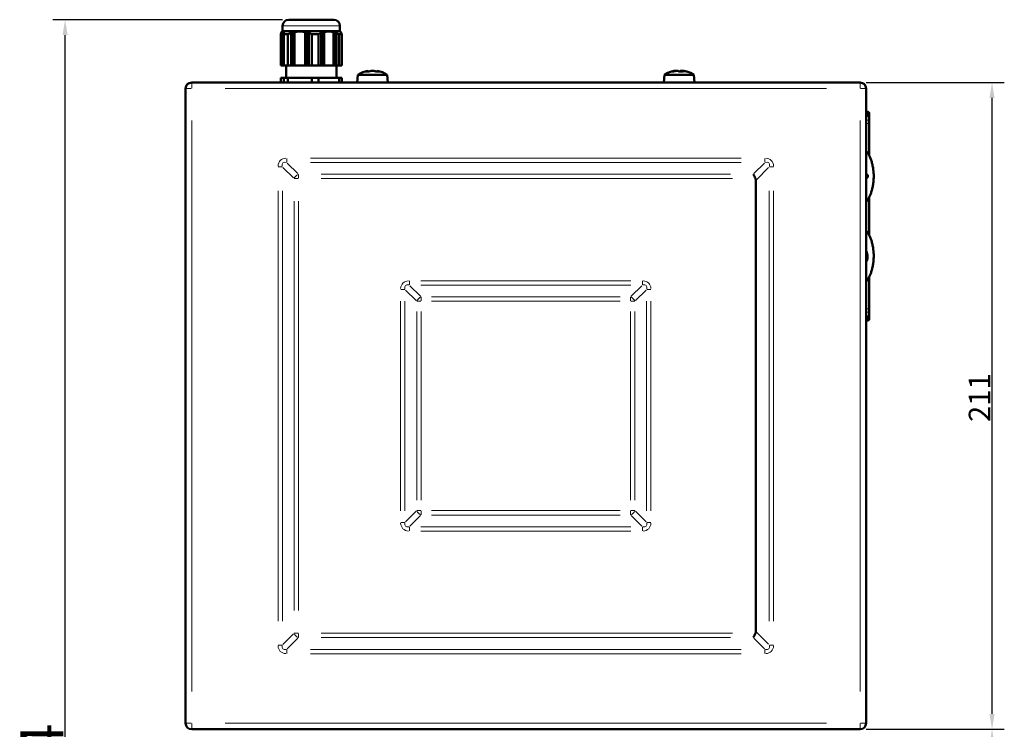
# Model space of a CAD drawing. Units: millimetres. Extents: x 219 to 1964, y -116 to 1131.
# Drawn here: x 231 to 552, y 279 to 510 of the extents above; entities that cross this region are included whole.
import ezdxf

# ---------------------------------------------------------------- set-up
doc = ezdxf.new("R2010")
doc.units = ezdxf.units.MM
doc.header["$LTSCALE"] = 2
for name, color, linetype, lineweight in [('A1 contornos visíveis', 7, 'Continuous', 50), ('B1 arestas tangentes', 7, 'Continuous', 13), ('B2 linhas de cota', 7, 'Continuous', 25)]:
    doc.layers.add(name, color=color, linetype=linetype, lineweight=lineweight)
doc.styles.add('3_5', font='isocpeur.ttf')
doc.dimstyles.new('Siemsen Cota', dxfattribs={"dimscale": 2, "dimtxt": 3.5, "dimasz": 2.5, "dimexe": 2, "dimexo": 1, "dimgap": 0.3, "dimtad": 1, "dimdec": 1, "dimrnd": 1e-08, "dimtxsty": '3_5', "dimcen": 0.09, "dimdle": 10, "dimclrd": 7, "dimclre": 7, "dimclrt": 7, "dimadec": 0, "dimazin": 2, "dimtfac": 0.714286, "dimtmove": 0, "dimatfit": 3, "dimfxl": 1, "dimtolj": 1, "dimtzin": 0, "dimlwd": -1, "dimlwe": -1, "dimarcsym": 0})

# ---------------------------------------------------------------- blocks, each defined once
blk = doc.blocks.new('*D26')
at = {"layer": 'B2 linhas de cota', "color": 7, "transparency": 16777216}
for p, q in [((316.3, 510.21), (241.37, 510.21)), ((245.37, 31.21), (245.37, 505.21)), ((314.15, 26.21), (241.37, 26.21))]:
    blk.add_line(p, q, dxfattribs=at)
for points in [[(244.53, 505.21), (246.2, 505.21), (245.37, 510.21)], [(244.53, 31.21), (246.2, 31.21), (245.37, 26.21)]]:
    blk.add_solid(points, dxfattribs=at)
at = {"layer": 'Defpoints', "color": 0, "transparency": 16777216}
for p in [(245.37, 510.21), (318.3, 510.21), (316.15, 26.21)]:
    blk.add_point(p, dxfattribs=at)
at = {"layer": 'B2 linhas de cota', "color": 7, "transparency": 16777216, "insert": (230.77, 248.76), "char_height": 7, "width": 0.6565, "attachment_point": 1, "rotation": 90, "style": '3_5'}
blk.add_mtext('\\A1;{\\H2x;484}', dxfattribs=at)
blk = doc.blocks.new('*D28')
at = {"layer": 'B2 linhas de cota', "color": 7, "transparency": 16777216}
for p, q in [((506.65, 278.71), (551.71, 278.71)), ((547.71, 31.21), (547.71, 273.71)), ((477.15, 26.21), (551.71, 26.21))]:
    blk.add_line(p, q, dxfattribs=at)
for points in [[(546.88, 273.71), (548.55, 273.71), (547.71, 278.71)], [(546.88, 31.21), (548.55, 31.21), (547.71, 26.21)]]:
    blk.add_solid(points, dxfattribs=at)
at = {"layer": 'Defpoints', "color": 0, "transparency": 16777216}
for p in [(504.65, 278.71), (547.71, 278.71), (475.15, 26.21)]:
    blk.add_point(p, dxfattribs=at)
at = {"layer": 'B2 linhas de cota', "color": 7, "transparency": 16777216, "insert": (530.31, 131.81), "char_height": 7, "attachment_point": 1, "rotation": 90, "style": '3_5'}
blk.add_mtext('\\A1;{\\H2x;252,5}', dxfattribs=at)
blk = doc.blocks.new('*D29')
at = {"layer": 'B2 linhas de cota', "color": 7, "transparency": 16777216}
for p, q in [((506.65, 489.71), (551.71, 489.71)), ((547.71, 283.71), (547.71, 484.71)), ((506.65, 278.71), (551.71, 278.71))]:
    blk.add_line(p, q, dxfattribs=at)
for points in [[(546.88, 484.71), (548.55, 484.71), (547.71, 489.71)], [(546.88, 283.71), (548.55, 283.71), (547.71, 278.71)]]:
    blk.add_solid(points, dxfattribs=at)
at = {"layer": 'Defpoints', "color": 0, "transparency": 16777216}
for p in [(504.65, 489.71), (547.71, 489.71), (504.65, 278.71)]:
    blk.add_point(p, dxfattribs=at)
at = {"layer": 'B2 linhas de cota', "color": 7, "transparency": 16777216, "insert": (540.11, 378.96), "char_height": 7, "attachment_point": 1, "rotation": 90, "style": '3_5'}
blk.add_mtext('\\A1;211', dxfattribs=at)

msp = doc.modelspace()

# ---------------------------------------------------------------- linework, layer by layer
at = {"layer": 'A1 contornos visíveis'}
for p, q in [((316.3, 506.51), (316.3, 508.21)), ((318.3, 510.21), (333, 510.21)), ((335, 506.51), (335, 508.21)), ((315.69, 495.21), (315.69, 505.46)), ((315.83, 495.21), (315.83, 505.86)), ((315.88, 505.98), (315.88, 495.21)), ((315.93, 495.21), (315.93, 506.08)), ((315.98, 506.17), (315.98, 495.21)), ((316.3, 506.51), (316.07, 506.28)), ((335, 506.51), (316.3, 506.51)), ((316.46, 495.21), (316.46, 506.17)), ((316.51, 506.08), (316.51, 495.21)), ((316.56, 506.13), (316.56, 506.27)), ((316.56, 495.21), (316.56, 505.98)), ((316.61, 505.86), (316.61, 495.21)), ((316.66, 505.91), (316.66, 506.08)), ((316.75, 505.46), (316.75, 495.21)), ((318.06, 505.46), (316.75, 505.46)), ((318.06, 495.21), (318.06, 505.46)), ((319.1, 495.21), (319.1, 505.86)), ((319.14, 495.21), (319.14, 505.96)), ((319.47, 505.98), (319.47, 495.21)), ((319.84, 495.21), (319.84, 506.08)), ((319.88, 495.21), (319.88, 506.18)), ((320.21, 506.17), (320.21, 495.21)), ((323.71, 495.21), (323.71, 506.17)), ((323.75, 495.21), (323.75, 506.27)), ((324.08, 506.08), (324.08, 495.21)), ((324.45, 495.21), (324.45, 505.98)), ((324.49, 495.21), (324.49, 506.08)), ((324.82, 505.86), (324.82, 495.21)), ((325.86, 505.46), (325.86, 495.21)), ((328.01, 505.46), (325.86, 505.46)), ((328.01, 495.21), (328.01, 505.46)), ((328.92, 495.21), (328.92, 505.86)), ((329.17, 506.08), (329.17, 495.21)), ((329.24, 505.98), (329.24, 495.21)), ((329.55, 495.21), (329.55, 506.08)), ((329.81, 506.27), (329.81, 495.21)), ((329.87, 506.17), (329.87, 495.21)), ((332.9, 495.21), (332.9, 506.17)), ((333.16, 506.18), (333.16, 495.21)), ((333.22, 506.08), (333.22, 495.21)), ((333.54, 495.21), (333.54, 505.98)), ((333.8, 505.96), (333.8, 495.21)), ((333.86, 505.86), (333.86, 495.21)), ((334.76, 505.46), (334.76, 495.21)), ((335.6, 505.46), (334.76, 505.46)), ((335, 506.51), (335.22, 506.28)), ((335.31, 506.17), (335.31, 506.13)), ((335.41, 505.98), (335.41, 505.91)), ((335.6, 495.21), (335.6, 505.46)), ((315.83, 495.21), (315.69, 495.21)), ((315.88, 495.21), (315.83, 495.21)), ((315.93, 495.21), (315.88, 495.21)), ((315.98, 495.21), (315.93, 495.21)), ((316.46, 495.21), (315.98, 495.21)), ((316.51, 495.21), (316.46, 495.21)), ((316.56, 495.21), (316.51, 495.21)), ((316.61, 495.21), (316.56, 495.21)), ((316.75, 495.21), (316.61, 495.21)), ((318.06, 495.21), (316.75, 495.21)), ((317.45, 491.21), (317.45, 495.21)), ((319.1, 495.21), (318.06, 495.21)), ((319.14, 495.21), (319.1, 495.21)), ((319.47, 495.21), (319.14, 495.21)), ((319.84, 495.21), (319.47, 495.21)), ((319.88, 495.21), (319.84, 495.21)), ((320.21, 495.21), (319.88, 495.21)), ((323.71, 495.21), (320.21, 495.21)), ((323.75, 495.21), (323.71, 495.21)), ((324.08, 495.21), (323.75, 495.21)), ((324.45, 495.21), (324.08, 495.21)), ((324.49, 495.21), (324.45, 495.21)), ((324.82, 495.21), (324.49, 495.21)), ((325.86, 495.21), (324.82, 495.21)), ((328.01, 495.21), (325.86, 495.21)), ((328.92, 495.21), (328.01, 495.21)), ((329.17, 495.21), (328.92, 495.21)), ((329.24, 495.21), (329.17, 495.21)), ((329.55, 495.21), (329.24, 495.21)), ((329.81, 495.21), (329.55, 495.21)), ((329.87, 495.21), (329.81, 495.21)), ((332.9, 495.21), (329.87, 495.21)), ((333.16, 495.21), (332.9, 495.21)), ((333.22, 495.21), (333.16, 495.21)), ((333.54, 495.21), (333.22, 495.21)), ((333.8, 495.21), (333.54, 495.21)), ((333.86, 495.21), (333.8, 495.21)), ((333.85, 491.21), (333.85, 495.21)), ((334.76, 495.21), (333.86, 495.21)), ((335.6, 495.21), (334.76, 495.21)), ((340.86, 492.21), (340.65, 489.71)), ((340.86, 492.21), (350.43, 492.21)), ((344.43, 493.27), (344.14, 493.52)), ((346.87, 493.28), (347.15, 493.52)), ((350.43, 492.21), (350.65, 489.71)), ((440.86, 492.21), (440.65, 489.71)), ((440.86, 492.21), (450.43, 492.21)), ((450.43, 492.21), (450.65, 489.71)), ((504.65, 489.71), (286.65, 489.71)), ((315.69, 491.21), (316.75, 491.21)), ((315.69, 489.71), (315.69, 491.21)), ((316.75, 491.21), (316.75, 489.71)), ((318.06, 491.21), (316.75, 491.21)), ((318.06, 491.21), (325.86, 491.21)), ((318.06, 489.71), (318.06, 491.21)), ((325.86, 491.21), (325.86, 489.71)), ((328.01, 491.21), (325.86, 491.21)), ((328.01, 491.21), (334.76, 491.21)), ((328.01, 489.71), (328.01, 491.21)), ((334.76, 491.21), (334.76, 489.71)), ((335.6, 491.21), (334.76, 491.21)), ((335.6, 489.71), (335.6, 491.21)), ((284.65, 487.71), (284.65, 280.71)), ((506.65, 280.71), (506.65, 487.71)), ((507.15, 480.15), (507.11, 480.15)), ((507.15, 479.1), (507.65, 478.6)), ((507.65, 478.6), (507.65, 479.65)), ((507.65, 478.6), (507.65, 477.41)), ((507.65, 477.41), (507.65, 476.36)), ((507.65, 476.36), (507.65, 465.92)), ((506.65, 459.58), (506.65, 458.77)), ((506.65, 459.58), (507.18, 459.58)), ((507.18, 459.58), (507.18, 458.77)), ((470.65, 310.62), (470.65, 457.79)), ((507.18, 458.77), (506.65, 458.77)), ((507.65, 452.3), (507.65, 439.92)), ((507.65, 426.3), (507.65, 415.85)), ((507.65, 415.85), (507.65, 414.8)), ((507.65, 414.8), (507.65, 413.61)), ((507.15, 412.07), (507.11, 412.07)), ((507.65, 413.61), (507.15, 413.11)), ((507.65, 412.57), (507.65, 413.61)), ((286.65, 278.71), (504.65, 278.71))]:
    msp.add_line(p, q, dxfattribs=at)
for centre, radius, start, end in [((318.3, 508.21), 2, 90, 180), ((333, 508.21), 2, 0, 90), ((345.65, 485.05), 8.61, 100.0971, 123.7416), ((345.65, 485.05), 8.61, 56.2584, 79.9029), ((445.65, 485.05), 8.61, 107.1765, 123.7416), ((445.65, 485.05), 8.61, 56.2584, 72.8235), ((286.65, 487.71), 2, 90, 180), ((504.65, 487.71), 2, 0, 90), ((286.65, 280.71), 2, 180, 270), ((504.65, 280.71), 2, 270, 0)]:
    msp.add_arc(centre, radius, start, end, dxfattribs=at)
for centre, major_axis, ratio, start_param, end_param in [((345.1, 485.05), (0, 8.57), 0.720941, 0.156973, 0.287026), ((346.9, 486.05), (-5.23, 6.54), 0.600263, 5.7404, 5.930358), ((344.14, 485.05), (0, 8.47), 0.01976, 6.266268, 6.328764), ((346.85, 486.05), (-5.36, 6.43), 0.624469, 5.720241, 5.727059), ((346.2, 485.05), (0, 8.57), 0.720941, 0.156973, 0.287026), ((345.62, 485.05), (0, 8.47), 0.999805, 6.237606, 6.328764), ((345.68, 485.05), (0, 8.47), 0.999805, 6.237606, 6.286704), ((345.07, 485.05), (0, 8.57), 0.692996, 5.99616, 6.126212), ((345.1, 485.05), (0, 8.57), 0.720941, 5.999227, 6.126212), ((344.44, 486.05), (5.36, 6.43), 0.624469, 0.384441, 0.574399), ((347.15, 485.05), (0, 8.47), 0.01976, 6.279666, 6.328764), ((346.22, 485.05), (0, 8.57), 0.692996, 5.99616, 6.126212), ((447.31, 486.05), (-4.33, 7.17), 0.256005, 6.034819, 6.219672), ((445.41, 485.05), (0, 8.57), 0.955326, 0.156973, 0.284046), ((445.88, 485.05), (0, 8.57), 0.955326, 0.156973, 0.287026), ((444.31, 485.05), (0, 8.47), 0.466529, 6.237606, 6.328764), ((444.94, 485.05), (0, 8.47), 0.884506, 6.237606, 6.328764), ((444.89, 485.05), (0, 8.57), 0.295554, 5.99616, 6.126212), ((445.13, 486.05), (7.45, 3.82), 0.82749, 0.921476, 1.111434), ((446.16, 486.05), (-7.45, 3.82), 0.82749, 5.176856, 5.182859), ((446.4, 485.05), (0, 8.57), 0.295554, 0.156973, 0.284046), ((446.35, 485.05), (0, 8.47), 0.884506, 6.237606, 6.328764), ((445.41, 485.05), (0, 8.57), 0.955326, 6.115076, 6.126212), ((446.98, 485.05), (0, 8.47), 0.466529, 6.237606, 6.328764), ((446.4, 485.05), (0, 8.57), 0.295554, 5.99616, 6.126212), ((445.88, 485.05), (0, 8.57), 0.955326, 5.99616, 6.126212), ((443.99, 486.05), (4.33, 7.17), 0.256005, 0.058409, 0.069516), ((469.82, 458.38), (-0.82, 1.98), 0.317837, 4.581489, 5.366887), ((467.82, 456.38), (2.45, 2.45), 0.57735, 5.759587, 6.021386), ((469.82, 310.04), (-0.82, -1.98), 0.317837, 0.916298, 1.701696), ((467.82, 312.04), (2.45, -2.45), 0.57735, 0.261799, 0.523599)]:
    msp.add_ellipse(centre, major_axis=major_axis, ratio=ratio, start_param=start_param, end_param=end_param, dxfattribs=at)
for points, weights in [([(315.69, 505.46), (315.76, 505.69), (315.83, 505.86)], [1, 1.01194608021, 1.0208794184]), ([(315.83, 505.86), (315.86, 505.89), (315.88, 505.91)], [1.00073584114, 1.00075373093, 1.00076523824]), ([(315.88, 505.98), (315.91, 506.04), (315.93, 506.08)], [1.02703135693, 1.02995277612, 1.03245453345]), ([(315.93, 506.08), (315.96, 506.11), (315.98, 506.13)], [1.00072874957, 1.00071713807, 1.00069885428]), ([(315.98, 506.17), (316.22, 506.54), (316.46, 506.17)], [1.03709911605, 1.05763772605, 1.03709911605]), ([(316.46, 506.17), (316.51, 506.22), (316.56, 506.27)], [1.00065463435, 1.00060798155, 1.0005344088]), ([(316.61, 506.18), (316.56, 506.13), (316.51, 506.08)], [1.00065606844, 1.00070563231, 1.00072874957]), ([(316.51, 506.08), (316.53, 506.04), (316.56, 505.98)], [1.03245453345, 1.02995277612, 1.02703135693]), ([(316.56, 506.27), (316.58, 506.23), (316.61, 506.18)], [1.04264858948, 1.04048736321, 1.03788309954]), ([(316.56, 505.98), (316.61, 506.03), (316.66, 506.08)], [1.00076491387, 1.00076929436, 1.00074777298]), ([(316.71, 505.96), (316.66, 505.91), (316.61, 505.86)], [1.00078177487, 1.00077145497, 1.00073584114]), ([(316.61, 505.86), (316.68, 505.69), (316.75, 505.46)], [1.0208794184, 1.01194608021, 1]), ([(316.66, 506.08), (316.68, 506.02), (316.71, 505.96)], [1.03232093623, 1.02937539726, 1.02601414339]), ([(318.06, 505.46), (318.59, 505.69), (319.1, 505.86)], [1, 1.01194608021, 1.0208794184]), ([(319.1, 505.86), (319.12, 505.91), (319.14, 505.96)], [1.00073584114, 1.00077145497, 1.00078177487]), ([(319.14, 505.96), (319.33, 506.02), (319.51, 506.08)], [1.02601414339, 1.02937539726, 1.03232093623]), ([(319.51, 506.08), (319.49, 506.03), (319.47, 505.98)], [1.00074777298, 1.00076929436, 1.00076491387]), ([(319.47, 505.98), (319.66, 506.04), (319.84, 506.08)], [1.02703135693, 1.02995277612, 1.03245453345]), ([(319.84, 506.08), (319.86, 506.13), (319.88, 506.18)], [1.00072874957, 1.00070563231, 1.00065606843]), ([(319.88, 506.18), (320.06, 506.23), (320.25, 506.27)], [1.03788309954, 1.04048736321, 1.04264858948]), ([(320.21, 506.17), (321.96, 506.54), (323.71, 506.17)], [1.03709911605, 1.05763772605, 1.03709911605]), ([(320.25, 506.27), (320.23, 506.22), (320.21, 506.17)], [1.0005344088, 1.00060798155, 1.00065463435]), ([(323.71, 506.17), (323.73, 506.22), (323.75, 506.27)], [1.00065463434, 1.00060798154, 1.0005344088]), ([(323.75, 506.27), (323.93, 506.23), (324.12, 506.18)], [1.04264858948, 1.04048736321, 1.03788309954]), ([(324.12, 506.18), (324.1, 506.13), (324.08, 506.08)], [1.00065606843, 1.00070563231, 1.00072874957]), ([(324.08, 506.08), (324.26, 506.04), (324.45, 505.98)], [1.03245453345, 1.02995277612, 1.02703135693]), ([(324.45, 505.98), (324.47, 506.03), (324.49, 506.08)], [1.00076491387, 1.00076929437, 1.00074777298]), ([(324.49, 506.08), (324.67, 506.02), (324.86, 505.96)], [1.03232093623, 1.02937539726, 1.02601414339]), ([(324.86, 505.96), (324.84, 505.91), (324.82, 505.86)], [1.00078177487, 1.00077145497, 1.00073584114]), ([(324.82, 505.86), (325.33, 505.69), (325.86, 505.46)], [1.0208794184, 1.01194608021, 1]), ([(328.01, 505.46), (328.47, 505.69), (328.92, 505.86)], [1, 1.01194608021, 1.0208794184]), ([(328.86, 505.96), (329.02, 506.02), (329.17, 506.08)], [1.02601414339, 1.02937539726, 1.03232093623]), ([(328.92, 505.86), (328.89, 505.91), (328.86, 505.96)], [1.00073584114, 1.00077145497, 1.00078177487]), ([(329.17, 506.08), (329.2, 506.03), (329.24, 505.98)], [1.00074777298, 1.00076929436, 1.00076491387]), ([(329.24, 505.98), (329.4, 506.04), (329.55, 506.08)], [1.02703135693, 1.02995277612, 1.03245453345]), ([(329.49, 506.18), (329.65, 506.23), (329.81, 506.27)], [1.03788309954, 1.04048736321, 1.04264858948]), ([(329.55, 506.08), (329.52, 506.13), (329.49, 506.18)], [1.00072874957, 1.00070563232, 1.00065606844]), ([(329.81, 506.27), (329.84, 506.22), (329.87, 506.17)], [1.0005344088, 1.00060798154, 1.00065463435]), ([(329.87, 506.17), (331.39, 506.54), (332.9, 506.17)], [1.03709911605, 1.05763772605, 1.03709911605]), ([(332.9, 506.17), (332.87, 506.22), (332.84, 506.27)], [1.00065463435, 1.00060798154, 1.0005344088]), ([(332.84, 506.27), (333, 506.23), (333.16, 506.18)], [1.04264858948, 1.04048736321, 1.03788309954]), ([(333.16, 506.18), (333.19, 506.13), (333.22, 506.08)], [1.00065606844, 1.00070563231, 1.00072874957]), ([(333.22, 506.08), (333.38, 506.04), (333.54, 505.98)], [1.03245453345, 1.02995277612, 1.02703135693]), ([(333.54, 505.98), (333.51, 506.03), (333.48, 506.08)], [1.00076491386, 1.00076929436, 1.00074777298]), ([(333.48, 506.08), (333.64, 506.02), (333.8, 505.96)], [1.03232093623, 1.02937539726, 1.02601414339]), ([(333.8, 505.96), (333.83, 505.91), (333.86, 505.86)], [1.00078177487, 1.00077145497, 1.00073584114]), ([(333.86, 505.86), (334.3, 505.69), (334.76, 505.46)], [1.0208794184, 1.01194608021, 1]), ([(335.21, 506.27), (335.26, 506.22), (335.31, 506.17)], [1.0005344088, 1.00060798154, 1.00065463435]), ([(335.26, 506.18), (335.23, 506.23), (335.21, 506.27)], [1.03788309954, 1.04048736321, 1.04264858948]), ([(335.31, 506.17), (335.26, 506.24), (335.22, 506.28)], [1.03709911605, 1.04086648514, 1.04325176753]), ([(335.36, 506.08), (335.31, 506.13), (335.26, 506.18)], [1.00072874957, 1.00070563232, 1.00065606844]), ([(335.31, 506.08), (335.36, 506.03), (335.41, 505.98)], [1.00074777298, 1.00076929436, 1.00076491386]), ([(335.36, 505.96), (335.33, 506.02), (335.31, 506.08)], [1.02601414339, 1.02937539726, 1.03232093623]), ([(335.41, 505.98), (335.38, 506.04), (335.36, 506.08)], [1.02703135693, 1.02995277612, 1.03245453345]), ([(335.46, 505.86), (335.41, 505.91), (335.36, 505.96)], [1.00073584113, 1.00077145497, 1.00078177487]), ([(335.6, 505.46), (335.53, 505.69), (335.46, 505.86)], [1, 1.01194608021, 1.0208794184])]:
    msp.add_rational_spline(points, weights, degree=2, dxfattribs=at)
for points in [[(344.13, 493.51), (344.22, 493.44), (344.31, 493.35), (344.4, 493.27)], [(346.06, 493.51), (346.06, 493.51), (346.07, 493.5), (346.07, 493.5)], [(347.15, 493.51), (347.06, 493.44), (346.97, 493.36), (346.88, 493.28)], [(444.13, 493.51), (444.15, 493.49), (444.17, 493.46), (444.19, 493.44)], [(444.49, 493.51), (444.5, 493.51), (444.5, 493.5), (444.51, 493.5)], [(446.01, 493.51), (445.94, 493.44), (445.86, 493.36), (445.79, 493.28)], [(446.8, 493.51), (446.71, 493.44), (446.63, 493.37), (446.54, 493.3)], [(446.69, 493.51), (446.69, 493.48), (446.68, 493.45), (446.68, 493.42)], [(507.65, 478.6), (507.65, 478.6), (507.65, 478.6), (507.65, 478.6)], [(506.72, 433.78), (506.7, 433.83), (506.67, 433.87), (506.65, 433.91)], [(507.65, 413.61), (507.65, 413.61), (507.65, 413.61), (507.65, 413.61)]]:
    msp.add_open_spline(points, degree=3, dxfattribs=at)
for points, knots in [([(506.65, 479.85), (506.66, 479.89), (506.68, 479.92), (506.74, 480), (506.79, 480.04), (506.89, 480.1), (506.93, 480.12), (507.02, 480.14), (507.07, 480.15), (507.11, 480.15)], [0.00784902, 0.00784902, 0.00784902, 0.00784902, 0.01920838, 0.01920838, 0.03902463, 0.03902463, 0.05252057, 0.05252057, 0.0663645, 0.0663645, 0.0663645, 0.0663645]), ([(507.11, 480.15), (507.1, 480.15), (507.09, 480.15), (507.08, 480.15), (507.07, 480.15), (507.05, 480.15), (507.04, 480.15), (507.02, 480.15), (507, 480.15), (506.97, 480.14), (506.97, 480.14), (506.95, 480.14), (506.93, 480.14), (506.89, 480.12), (506.86, 480.12), (506.78, 480.08), (506.76, 480.06), (506.7, 480.02), (506.68, 480), (506.66, 479.97), (506.65, 479.96), (506.65, 479.96)], [0.05237591, 0.05237591, 0.05237591, 0.05237591, 0.06249473, 0.06249473, 0.07261356, 0.07261356, 0.08273238, 0.08273238, 0.0928512, 0.0928512, 0.09508543, 0.09508543, 0.09822069, 0.09822069, 0.10084739, 0.10084739, 0.10183966, 0.10183966, 0.10240484, 0.10240484, 0.10251493, 0.10251493, 0.10251493, 0.10251493]), ([(507.65, 479.65), (507.65, 479.65), (507.65, 479.65), (507.65, 479.7), (507.64, 479.76), (507.6, 479.86), (507.58, 479.9), (507.51, 479.99), (507.47, 480.04), (507.38, 480.09), (507.33, 480.12), (507.24, 480.14), (507.19, 480.15), (507.15, 480.15)], [-0.09526161, -0.09526161, -0.09526161, -0.09526161, -0.09481534, -0.09481534, -0.07255349, -0.07255349, -0.05141174, -0.05141174, -0.03005232, -0.03005232, -0.01403095, -0.01403095, 0, 0, 0, 0]), ([(506.65, 450.83), (506.71, 450.9), (506.77, 450.96), (507, 451.22), (507.15, 451.44), (507.46, 451.93), (507.6, 452.2), (507.88, 452.78), (508.02, 453.1), (508.28, 453.8), (508.4, 454.17), (508.62, 454.96), (508.72, 455.38), (508.89, 456.25), (508.96, 456.71), (509.06, 457.66), (509.1, 458.14), (509.12, 459.12), (509.12, 459.61), (509.06, 460.59), (509.01, 461.08), (508.88, 462.02), (508.79, 462.48), (508.6, 463.34), (508.49, 463.75), (508.24, 464.53), (508.11, 464.89), (507.83, 465.54), (507.69, 465.84), (507.4, 466.38), (507.25, 466.62), (506.95, 467.05), (506.8, 467.23), (506.65, 467.38)], [1.471242, 1.471242, 1.471242, 1.471242, 1.523828, 1.523828, 1.657603, 1.657603, 1.784765, 1.784765, 1.913289, 1.913289, 2.043595, 2.043595, 2.178323, 2.178323, 2.316703, 2.316703, 2.458593, 2.458593, 2.602096, 2.602096, 2.745187, 2.745187, 2.885743, 2.885743, 3.022755, 3.022755, 3.155504, 3.155504, 3.28446, 3.28446, 3.412081, 3.412081, 3.539365, 3.539365, 3.539365, 3.539365]), ([(506.65, 424.83), (506.71, 424.9), (506.77, 424.96), (507, 425.22), (507.15, 425.44), (507.46, 425.93), (507.6, 426.2), (507.88, 426.78), (508.02, 427.1), (508.28, 427.8), (508.4, 428.17), (508.62, 428.96), (508.72, 429.38), (508.89, 430.25), (508.96, 430.71), (509.06, 431.66), (509.1, 432.14), (509.12, 433.12), (509.12, 433.61), (509.06, 434.59), (509.01, 435.08), (508.88, 436.02), (508.79, 436.48), (508.6, 437.34), (508.49, 437.75), (508.24, 438.53), (508.11, 438.89), (507.83, 439.54), (507.69, 439.84), (507.4, 440.38), (507.25, 440.62), (506.95, 441.05), (506.8, 441.23), (506.65, 441.38)], [1.471242, 1.471242, 1.471242, 1.471242, 1.523828, 1.523828, 1.657603, 1.657603, 1.784765, 1.784765, 1.913289, 1.913289, 2.043595, 2.043595, 2.178323, 2.178323, 2.316703, 2.316703, 2.458593, 2.458593, 2.602096, 2.602096, 2.745187, 2.745187, 2.885743, 2.885743, 3.022755, 3.022755, 3.155504, 3.155504, 3.28446, 3.28446, 3.412081, 3.412081, 3.539365, 3.539365, 3.539365, 3.539365]), ([(506.65, 434.69), (506.73, 434.59), (506.79, 434.48), (506.89, 434.26), (506.95, 434.11), (507.02, 433.78), (507.05, 433.62), (507.08, 433.29), (507.08, 433.12), (507.08, 432.95)], [0.2333582, 0.2333582, 0.2333582, 0.2333582, 0.3827565, 0.3827565, 0.5816778, 0.5816778, 0.742016, 0.742016, 0.8965266, 0.8965266, 0.8965266, 0.8965266]), ([(506.86, 432.96), (506.86, 433.09), (506.86, 433.21), (506.83, 433.42), (506.81, 433.51), (506.77, 433.66), (506.75, 433.73), (506.72, 433.78)], [0, 0, 0, 0, 0.03850008, 0.03850008, 0.06817102, 0.06817102, 0.09926883, 0.09926883, 0.09926883, 0.09926883]), ([(506.65, 431.99), (506.66, 432.01), (506.68, 432.04), (506.71, 432.1), (506.74, 432.18), (506.8, 432.39), (506.83, 432.49), (506.86, 432.71), (506.86, 432.83), (506.86, 432.96)], [0.23845618, 0.23845618, 0.23845618, 0.23845618, 0.26525716, 0.26525716, 0.2884709, 0.2884709, 0.30586716, 0.30586716, 0.32365852, 0.32365852, 0.32365852, 0.32365852]), ([(507.08, 432.95), (507.08, 432.71), (507.07, 432.48), (507.01, 432.06), (506.97, 431.9), (506.89, 431.63), (506.83, 431.51), (506.73, 431.33), (506.69, 431.27), (506.65, 431.22)], [0, 0, 0, 0, 0.0716025, 0.0716025, 0.1367669, 0.1367669, 0.2133751, 0.2133751, 0.2586493, 0.2586493, 0.2586493, 0.2586493]), ([(507.11, 412.07), (507.05, 412.07), (506.98, 412.08), (506.86, 412.13), (506.8, 412.16), (506.72, 412.24), (506.69, 412.28), (506.66, 412.33), (506.65, 412.35), (506.65, 412.36)], [0, 0, 0, 0, 0.01980301, 0.01980301, 0.03957745, 0.03957745, 0.05301788, 0.05301788, 0.05855269, 0.05855269, 0.05855269, 0.05855269]), ([(507.11, 412.07), (507.1, 412.07), (507.09, 412.07), (507.08, 412.07), (507.07, 412.07), (507.05, 412.07), (507.04, 412.07), (507.02, 412.07), (507, 412.07), (506.97, 412.07), (506.97, 412.07), (506.95, 412.08), (506.93, 412.08), (506.89, 412.09), (506.86, 412.1), (506.78, 412.14), (506.76, 412.15), (506.7, 412.19), (506.68, 412.21), (506.66, 412.24), (506.65, 412.25), (506.65, 412.25)], [-0.35366885, -0.35366885, -0.35366885, -0.35366885, -0.34355003, -0.34355003, -0.3334312, -0.3334312, -0.32331238, -0.32331238, -0.31319355, -0.31319355, -0.31095933, -0.31095933, -0.30782406, -0.30782406, -0.30519737, -0.30519737, -0.30420509, -0.30420509, -0.30363991, -0.30363991, -0.30352982, -0.30352982, -0.30352982, -0.30352982]), ([(507.15, 412.07), (507.19, 412.07), (507.24, 412.07), (507.33, 412.1), (507.38, 412.12), (507.47, 412.18), (507.51, 412.22), (507.58, 412.31), (507.6, 412.36), (507.64, 412.46), (507.65, 412.51), (507.65, 412.57), (507.65, 412.57), (507.65, 412.57)], [-0.09571839, -0.09571839, -0.09571839, -0.09571839, -0.08155381, -0.08155381, -0.06537985, -0.06537985, -0.04381699, -0.04381699, -0.02247388, -0.02247388, 0, 0, 0.00045052, 0.00045052, 0.00045052, 0.00045052])]:
    msp.add_open_spline(points, degree=3, knots=knots, dxfattribs=at)
at = {"layer": 'B1 arestas tangentes'}
for p, q in [((334.88, 508.21), (316.41, 508.21)), ((286.65, 489.7), (286.65, 487.86)), ((504.65, 487.86), (504.65, 489.7)), ((286.49, 487.71), (284.65, 487.71)), ((297.55, 487.71), (493.75, 487.71)), ((506.64, 487.71), (504.8, 487.71)), ((507.12, 479.1), (506.67, 479.1)), ((506.7, 478.6), (507.6, 478.6)), ((507.15, 480.1), (507.15, 479.16)), ((286.65, 291.06), (286.65, 477.36)), ((504.65, 477.36), (504.65, 291.06)), ((506.7, 477.41), (507.6, 477.41)), ((506.7, 476.36), (507.6, 476.36)), ((317.65, 464.96), (317.65, 463.68)), ((321.28, 459.98), (317.84, 463.43)), ((465.85, 465.04), (325.45, 465.04)), ((325.45, 463.62), (465.85, 463.62)), ((473.45, 463.43), (470.01, 459.98)), ((473.65, 463.68), (473.65, 464.96)), ((316.18, 462.21), (314.9, 462.21)), ((316.42, 462.02), (319.87, 458.57)), ((321.47, 459.74), (321.47, 458.46)), ((462.4, 459.79), (328.89, 459.79)), ((470.87, 458.01), (474.84, 461.99)), ((476.4, 462.21), (475.12, 462.21)), ((321.4, 458.38), (320.12, 458.38)), ((328.93, 458.38), (463.1, 458.38)), ((314.82, 454.41), (314.82, 314.01)), ((316.23, 314.01), (316.23, 454.41)), ((475.06, 454.41), (475.06, 314.01)), ((476.47, 314.01), (476.47, 454.41)), ((320.06, 450.96), (320.06, 317.45)), ((321.47, 317.45), (321.47, 450.96)), ((507.07, 432.95), (506.87, 432.95)), ((357.65, 424.96), (357.65, 423.68)), ((429.85, 425.04), (361.45, 425.04)), ((433.65, 423.68), (433.65, 424.96)), ((356.18, 422.21), (354.9, 422.21)), ((356.42, 422.02), (359.87, 418.57)), ((361.28, 419.98), (357.84, 423.43)), ((361.45, 423.62), (429.85, 423.62)), ((433.45, 423.43), (430.01, 419.98)), ((431.42, 418.57), (434.87, 422.02)), ((436.4, 422.21), (435.12, 422.21)), ((354.82, 418.41), (354.82, 350.01)), ((356.23, 350.01), (356.23, 418.41)), ((361.4, 418.38), (360.12, 418.38)), ((361.47, 419.74), (361.47, 418.46)), ((426.4, 419.79), (364.89, 419.79)), ((364.89, 418.38), (426.4, 418.38)), ((429.82, 418.46), (429.82, 419.74)), ((431.18, 418.38), (429.9, 418.38)), ((435.06, 418.41), (435.06, 350.01)), ((436.47, 350.01), (436.47, 418.41)), ((360.06, 414.96), (360.06, 353.45)), ((361.47, 353.45), (361.47, 414.96)), ((429.82, 414.96), (429.82, 353.45)), ((431.23, 353.45), (431.23, 414.96)), ((506.7, 415.85), (507.6, 415.85)), ((506.7, 414.8), (507.6, 414.8)), ((506.67, 413.11), (507.12, 413.11)), ((507.6, 413.61), (506.7, 413.61)), ((507.15, 413.06), (507.15, 412.12)), ((359.87, 349.84), (356.42, 346.4)), ((357.84, 344.98), (361.28, 348.43)), ((360.12, 350.04), (361.4, 350.04)), ((361.47, 349.96), (361.47, 348.68)), ((426.4, 350.04), (364.89, 350.04)), ((364.89, 348.62), (426.4, 348.62)), ((429.82, 348.68), (429.82, 349.96)), ((429.9, 350.04), (431.18, 350.04)), ((430.01, 348.43), (433.45, 344.98)), ((434.87, 346.4), (431.42, 349.84)), ((354.9, 346.21), (356.18, 346.21)), ((357.65, 344.74), (357.65, 343.46)), ((429.85, 344.79), (361.45, 344.79)), ((433.65, 343.46), (433.65, 344.74)), ((435.12, 346.21), (436.4, 346.21)), ((361.45, 343.38), (429.85, 343.38)), ((319.87, 309.84), (316.42, 306.4)), ((317.84, 304.98), (321.28, 308.43)), ((320.12, 310.04), (321.4, 310.04)), ((321.47, 309.96), (321.47, 308.68)), ((328.89, 308.62), (462.4, 308.62)), ((463.1, 310.04), (328.93, 310.04)), ((470.01, 308.43), (473.45, 304.98)), ((474.84, 306.43), (470.87, 310.4)), ((314.9, 306.21), (316.18, 306.21)), ((475.12, 306.21), (476.4, 306.21)), ((317.65, 304.74), (317.65, 303.46)), ((465.85, 304.79), (325.45, 304.79)), ((325.45, 303.38), (465.85, 303.38)), ((473.65, 303.46), (473.65, 304.74)), ((284.65, 280.71), (286.49, 280.71)), ((286.65, 280.55), (286.65, 278.71)), ((493.75, 280.71), (297.55, 280.71)), ((504.65, 278.71), (504.65, 280.55)), ((504.8, 280.71), (506.64, 280.71))]:
    msp.add_line(p, q, dxfattribs=at)
for centre, major_axis, ratio, start_param, end_param in [((320.47, 459.38), (-4.9, 4.9), 0.57735, 5.811946, 6.754424), ((320.47, 459.38), (-4.08, 4.08), 0.34641, 5.811946, 6.754424), ((470.82, 459.38), (4.08, 4.08), 0.34641, 5.811946, 6.754424), ((470.82, 459.38), (4.9, 4.9), 0.57735, 5.811946, 6.754424), ((321.47, 458.38), (-1.41, -1.41), 0.57735, 4.24115, 5.183628), ((508.62, 459.11), (0.5, 0), 0.000303, 5.773082, 6.256338), ((508.62, 433.11), (0.5, 0), 0.000303, 5.773082, 6.256338), ((360.47, 419.38), (-4.9, 4.9), 0.57735, 5.811946, 6.754424), ((430.82, 419.38), (4.9, 4.9), 0.57735, 5.811946, 6.754424), ((360.47, 419.38), (-4.08, 4.08), 0.34641, 5.811946, 6.754424), ((430.82, 419.38), (4.08, 4.08), 0.34641, 5.811946, 6.754424), ((361.47, 418.38), (-1.41, -1.41), 0.57735, 4.24115, 5.183628), ((429.82, 418.38), (-1.41, 1.41), 0.57735, 4.24115, 5.183628), ((361.47, 350.04), (1.41, -1.41), 0.57735, 4.24115, 5.183628), ((429.82, 350.04), (1.41, 1.41), 0.57735, 4.24115, 5.183628), ((360.47, 349.04), (-4.9, -4.9), 0.57735, 5.811946, 6.754424), ((360.47, 349.04), (-4.08, -4.08), 0.34641, 5.811946, 6.754424), ((430.82, 349.04), (4.08, -4.08), 0.34641, 5.811946, 6.754424), ((430.82, 349.04), (4.9, -4.9), 0.57735, 5.811946, 6.754424), ((321.47, 310.04), (1.41, -1.41), 0.57735, 4.24115, 5.183628), ((320.47, 309.04), (-4.9, -4.9), 0.57735, 5.811946, 6.754424), ((320.47, 309.04), (-4.08, -4.08), 0.34641, 5.811946, 6.754424), ((470.82, 309.04), (4.08, -4.08), 0.34641, 5.811946, 6.754424), ((470.82, 309.04), (4.9, -4.9), 0.57735, 5.811946, 6.754424)]:
    msp.add_ellipse(centre, major_axis=major_axis, ratio=ratio, start_param=start_param, end_param=end_param, dxfattribs=at)
for points, knots in [([(506.65, 467.14), (506.68, 467.11), (506.71, 467.08), (506.75, 467.04), (507.27, 466.54), (507.91, 465.37), (508.37, 463.86), (508.79, 462.46), (509.05, 460.78), (509.05, 459.11)], [1.427779, 1.427779, 1.427779, 1.427779, 1.463681, 1.463681, 1.463681, 2.004512, 2.004512, 2.004512, 2.505429, 2.505429, 2.505429, 2.505429]), ([(509.05, 459.11), (509.05, 457.02), (508.64, 454.92), (508.03, 453.36), (507.59, 452.25), (507.08, 451.43), (506.65, 451.08)], [-2.505457, -2.505457, -2.505457, -2.505457, -1.879096, -1.879096, -1.879096, -1.427527, -1.427527, -1.427527, -1.427527]), ([(506.65, 441.14), (506.68, 441.11), (506.71, 441.08), (506.75, 441.04), (507.27, 440.54), (507.91, 439.37), (508.37, 437.86), (508.79, 436.46), (509.05, 434.78), (509.05, 433.11)], [1.427779, 1.427779, 1.427779, 1.427779, 1.463681, 1.463681, 1.463681, 2.004512, 2.004512, 2.004512, 2.505429, 2.505429, 2.505429, 2.505429]), ([(509.05, 433.11), (509.05, 431.02), (508.64, 428.92), (508.03, 427.36), (507.59, 426.25), (507.08, 425.43), (506.65, 425.08)], [-2.505457, -2.505457, -2.505457, -2.505457, -1.879096, -1.879096, -1.879096, -1.427527, -1.427527, -1.427527, -1.427527])]:
    msp.add_open_spline(points, degree=3, knots=knots, dxfattribs=at)

# ---------------------------------------------------------------- dimensions: what is measured, and where the dimension line sits
at = {"layer": 'B2 linhas de cota', "color": 7}
for base, p1, p2, picture, middle in [((245.37, 510.21), (316.15, 26.21), (318.3, 510.21), '*D26', (245.37, 263.46)), ((547.71, 278.71), (475.15, 26.21), (504.65, 278.71), '*D28', (547.71, 152.46))]:
    dim = msp.add_linear_dim(base=base, p1=p1, p2=p2, angle=90, text='{\\H2x;<>}', dimstyle='Siemsen Cota', override={"dimgap": 0.3, "dimdec": 1, "dimtol": 0, "dimlim": 0, "dimtp": 0, "dimtm": 0, "dimtdec": 2, "dimtofl": 0, "dimatfit": 1}, dxfattribs=at)
    dim.commit()
    dim.dimension.update_dxf_attribs({"geometry": picture, "text_midpoint": middle, "dimtype": 160})
dim = msp.add_linear_dim(base=(547.71, 489.71), p1=(504.65, 278.71), p2=(504.65, 489.71), angle=270, dimstyle='Siemsen Cota', override={"dimgap": 0.3, "dimdec": 1, "dimtol": 0, "dimlim": 0, "dimtp": 0, "dimtm": 0, "dimtdec": 2, "dimtofl": 0, "dimatfit": 1}, dxfattribs=at)
dim.commit()
dim.dimension.update_dxf_attribs({"geometry": '*D29', "text_midpoint": (547.71, 384.21), "dimtype": 160})

doc.saveas('drawing.dxf')
